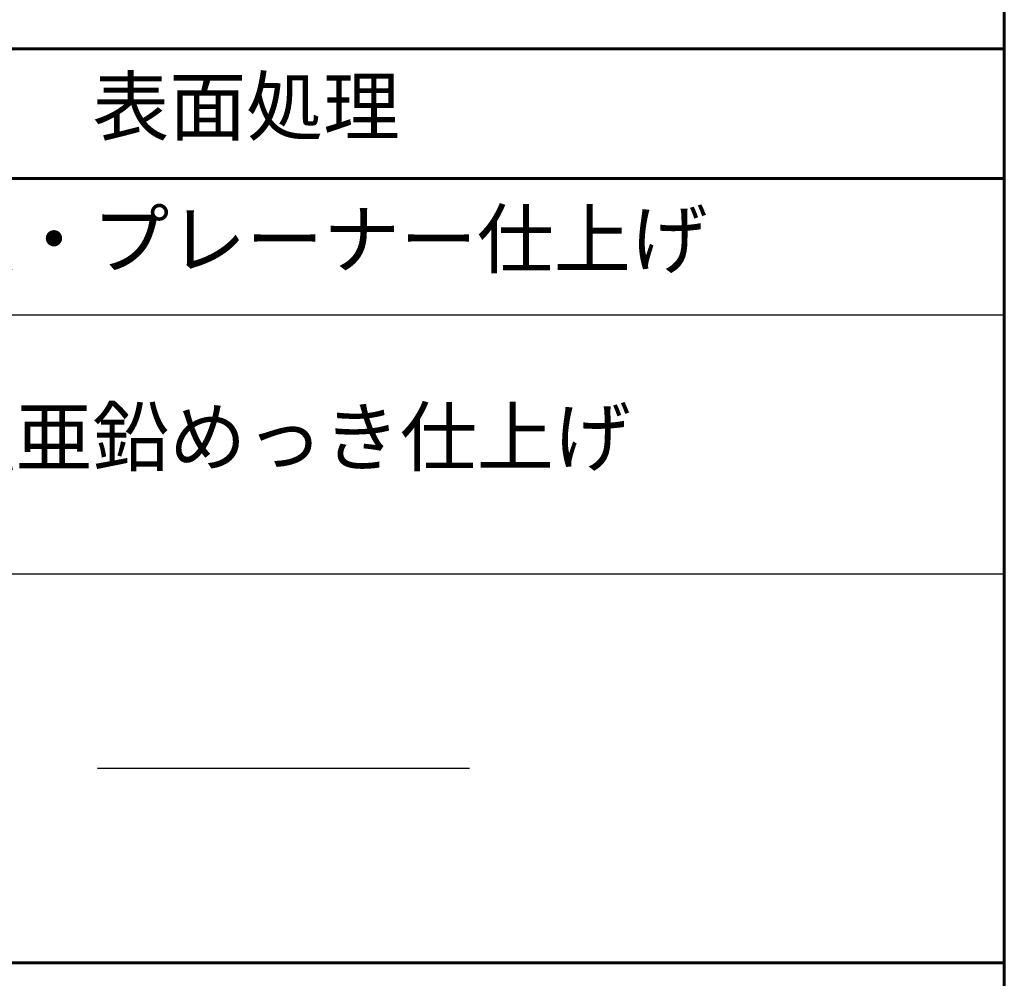
# Model space of a CAD drawing. Extents: x 0 to 420, y 0 to 297.
# Drawn here: x 375 to 410, y 21 to 55 of the extents above; entities that cross this region are included whole.
import ezdxf
from ezdxf.enums import TextEntityAlignment as Align

# ---------------------------------------------------------------- set-up
doc = ezdxf.new("R2010")
doc.units = 0
doc.layers.add('印刷しない線', color=11, linetype='Continuous', plot=False)
doc.layers.add('実線1', color=7, linetype='Continuous', lineweight=9)
doc.styles.add('MSゴシック', font='MS Gothic.ttf')
doc.styles.add('高さなしMSゴシック', font='MS Gothic.ttf')

# ---------------------------------------------------------------- blocks, each defined once
blk = doc.blocks.new('*U33')
at = {"color": 0, "linetype": 'Continuous'}
blk.add_line((125.822, -25.536), (139.02, -25.536), dxfattribs=at)
at = {"color": 0, "insert": (131.101, -25.536), "char_height": 2, "width": 53.19747, "attachment_point": 5, "style": '高さなしMSゴシック'}
blk.add_mtext('{\u3000\u3000\u3000\u3000\u3000}', dxfattribs=at)
blk = doc.blocks.new('*T32')
at = {"color": 0, "lineweight": 60}
for p, q in [((0, 0), (158, 0)), ((0, 0), (0, -32.436)), ((158, 0), (158, -32.436)), ((0, -4.6), (158, -4.6))]:
    blk.add_line(p, q, dxfattribs=at)
at = {"color": 0, "linetype": 'ByBlock', "lineweight": -2}
for p, q in [((9.817, 0), (9.817, -32.436)), ((43.595, 0), (43.595, -32.436)), ((80.81, 0), (80.81, -32.436)), ((104.203, 0), (104.203, -32.436)), ((0, -9.436), (158, -9.436)), ((0, -14.036), (43.595, -14.036)), ((0, -18.636), (158, -18.636)), ((0, -23.236), (80.81, -23.236)), ((0, -27.836), (80.81, -27.836)), ((0, -32.436), (158, -32.436))]:
    blk.add_line(p, q, dxfattribs=at)
at = {"color": 0}
blk.add_blockref('*U33', (0, 0), dxfattribs=at)
at = {"color": 0, "char_height": 2, "attachment_point": 5, "style": '高さなしMSゴシック'}
for s, insert, width in [('部番', (4.909, -2.3), 9.21716), ('名称', (26.706, -2.3), 33.17778), ('形状', (62.203, -2.3), 36.61519), ('材質', (92.506, -2.3), 22.79241), ('表面処理', (131.101, -2.3), 53.19747), ('(1)', (4.909, -7.018), 9.21716), ('座板・背板', (26.706, -7.018), 33.17778), ('国産針葉樹集成材', (92.506, -7.018), 22.79241), ('未塗装・プレーナー仕上げ', (131.101, -7.018), 53.19747), ('□90', (62.203, -7.018), 36.61519), ('(2)', (4.909, -11.736), 9.21716), ('フレーム', (26.706, -11.736), 33.17778), ('溶融亜鉛めっき仕上げ', (131.101, -14.036), 53.19747), ('FB-6.0t x 38', (62.203, -14.036), 36.61519), ('SS400', (92.506, -14.036), 22.79241), ('(3)', (4.909, -16.336), 9.21716), ('アンカー固定フレーム', (26.706, -16.336), 33.17778), ('(4)', (4.909, -20.936), 9.21716), ('取付ピス', (26.706, -20.936), 33.17778), ('皿木ビス5.1x50', (62.203, -20.936), 36.61519), ('(5)', (4.909, -25.536), 9.21716), ('取付ボルト', (26.706, -25.536), 33.17778), ('六角穴付ボルトM6x25,W,SW,N', (62.203, -25.536), 36.61519), ('SUS', (92.506, -25.536), 22.79241), ('(6)', (4.909, -30.136), 9.21716), ('アンカーボルト', (26.706, -30.136), 33.17778), ('M10 x 90', (62.203, -30.136), 36.61519)]:
    blk.add_mtext(s, dxfattribs=dict(at, insert=insert, width=width))
blk = doc.blocks.new('A3規格図枠')
at = {"lineweight": 60}
for p, q in [((410, 287), (410, 10)), ((252, 22), (410, 22))]:
    blk.add_line(p, q, dxfattribs=at)
at = {"style": 'MSゴシック', "flags": 8}
for tag, p in [('作図者', (344.5, 19)), ('製作日', (363, 19))]:
    blk.add_attdef(tag, text='', height=2.5, dxfattribs=at).set_placement(p, align=Align.MIDDLE_CENTER)
at = {"style": 'MSゴシック'}
blk.add_attdef('製品名', text='', height=6, dxfattribs=at).set_placement((296.5, 16), align=Align.MIDDLE_CENTER)
at = {"style": 'MSゴシック', "flags": 8}
blk.add_attdef('検図者', text='', height=2.5, dxfattribs=at).set_placement((344.5, 13), align=Align.MIDDLE)

msp = doc.modelspace()

# ---------------------------------------------------------------- linework, layer by layer
at = {"layer": '印刷しない線', "linetype": 'Continuous'}
msp.add_lwpolyline([(15, 10), (410, 10), (410, 287), (15, 287)], close=True, dxfattribs=at)

# ---------------------------------------------------------------- block references
msp.add_blockref('*T32', (252, 54.436))
at = {"layer": '実線1'}
msp.add_blockref('A3規格図枠', (0, 0), dxfattribs=at)

doc.saveas('drawing.dxf')
